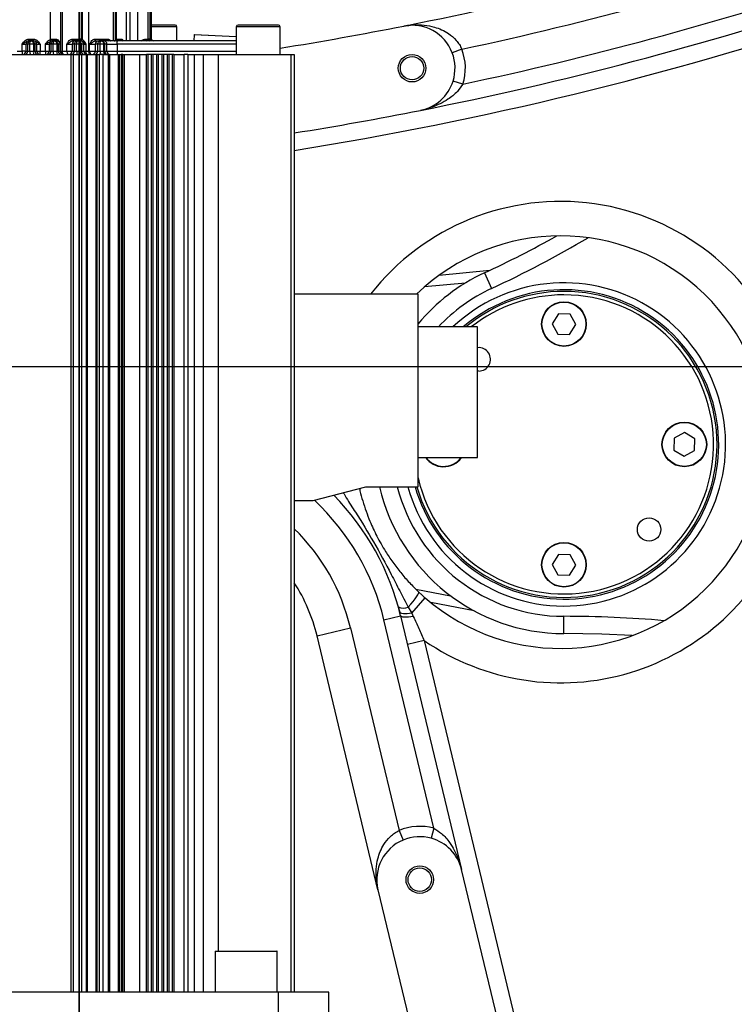
# Model space of a CAD drawing. Units: inches. Extents: x 5184 to 18378, y -422 to 5891.
# Drawn here: x 6360 to 6568, y 3179 to 3465 of the extents above; entities that cross this region are included whole.
import ezdxf

# ---------------------------------------------------------------- set-up
doc = ezdxf.new("R2010")
doc.units = ezdxf.units.IN
doc.header["$MEASUREMENT"] = 0
doc.layers.add('10', color=7, linetype='Continuous')
doc.styles.add('PC_TEXTSTYLE', font='ISOCP.SHX', dxfattribs={"width": 0.707, "bigfont": 'GBCBIG.SHX'})
doc.dimstyles.new('GB_LEADER', dxfattribs={"dimtxt": 3.5, "dimasz": 3.5, "dimexe": 1, "dimexo": 0, "dimgap": 1.5, "dimtad": 1, "dimdsep": 46, "dimtxsty": 'PC_TEXTSTYLE', "dimcen": 0, "dimclrd": 256, "dimclrt": 3, "dimadec": 0, "dimazin": 2, "dimtp": 0.1, "dimtm": 0.1, "dimtfac": 0.71, "dimtdec": 3, "dimtmove": 0, "dimatfit": 3, "dimfxl": 1, "dimtfill": 1, "dimarcsym": 0})

# ---------------------------------------------------------------- blocks, each defined once
blk = doc.blocks.new('*D50')
at = {"color": 0, "lineweight": -2}
blk.add_line((6777.19, 3421.97), (6777.19, 3810.65), dxfattribs=at)
at = {"lineweight": -2}
blk.add_arc((6777.19, 3364.47), 445.19, 95.1498, 126.8502, dxfattribs=at)
for points in [[(6737.53, 3801.2), (6736.93, 3814.52), (6777.19, 3809.65)], [(6505.97, 3725.86), (6514.43, 3715.56), (6479.3, 3695.31)]]:
    blk.add_solid(points)
at = {"layer": 'Defpoints', "color": 0}
for p in [(6041.15, 4181.93), (6584.59, 3765.84), (6777.19, 3421.97), (6777.19, 3389.47), (6777.19, 3364.47)]:
    blk.add_point(p, dxfattribs=at)
at = {"color": 0, "insert": (6606.36, 3809.49), "char_height": 3.5, "attachment_point": 5, "rotation": 21, "style": 'PC_TEXTSTYLE', "bg_fill": 3, "box_fill_scale": 1.25, "bg_fill_color": 257, "bg_fill_transparency": 0}
blk.add_mtext('{\\fSimSun|b0|i0|c134|p0;\\H17.142857x;42°}', dxfattribs=at)
blk = doc.blocks.new('*D51')
at = {"color": 0, "lineweight": -2}
for p, q in [((6777.19, 4474.47), (7251.29, 4474.47)), ((6037.19, 3364.47), (7251.29, 3364.47))]:
    blk.add_line(p, q, dxfattribs=at)
at = {"lineweight": -2}
for p, q in [((7250.29, 3367.97), (7250.29, 4470.97)), ((7250.29, 3364.47), (7250.29, 3159.35))]:
    blk.add_line(p, q, dxfattribs=at)
for points in [[(7250.87, 4470.97), (7249.7, 4470.97), (7250.29, 4474.47)], [(7249.7, 3367.97), (7250.87, 3367.97), (7250.29, 3364.47)]]:
    blk.add_solid(points)
at = {"layer": 'Defpoints', "color": 0}
for p in [(6777.19, 4474.47), (7250.29, 4474.47), (6037.19, 3364.47)]:
    blk.add_point(p, dxfattribs=at)
at = {"color": 3, "insert": (7246.54, 3163.88), "char_height": 3.5, "attachment_point": 5, "rotation": 90, "style": 'PC_TEXTSTYLE', "bg_fill": 3, "box_fill_scale": 1.25, "bg_fill_color": 257, "bg_fill_transparency": 0}
blk.add_mtext('{\\H1.285714x;1110}', dxfattribs=at)
blk = doc.blocks.new('*D53')
at = {"color": 0, "lineweight": -2}
for p, q in [((6777.19, 3364.47), (6777.19, 2483.08)), ((6377.19, 2672.13), (6377.19, 2483.08))]:
    blk.add_line(p, q, dxfattribs=at)
at = {"lineweight": -2}
blk.add_line((6417.19, 2484.08), (6737.19, 2484.08), dxfattribs=at)
for points in [[(6417.19, 2490.75), (6417.19, 2477.41), (6377.19, 2484.08)], [(6737.19, 2477.41), (6737.19, 2490.75), (6777.19, 2484.08)]]:
    blk.add_solid(points)
at = {"layer": 'Defpoints', "color": 0}
for p in [(6777.19, 3364.47), (6377.19, 2672.13), (6777.19, 2484.08)]:
    blk.add_point(p, dxfattribs=at)
at = {"color": 0, "insert": (6577.19, 2515.58), "char_height": 3.5, "attachment_point": 5, "style": 'PC_TEXTSTYLE', "bg_fill": 3, "box_fill_scale": 1.25, "bg_fill_color": 257, "bg_fill_transparency": 0}
blk.add_mtext('{\\fSimSun|b0|i0|c134|p0;\\H17.142857x;400}', dxfattribs=at)
blk = doc.blocks.new('*D54')
at = {"color": 0, "lineweight": -2}
for p, q in [((7332.95, 3810.73), (7332.95, 3633.78)), ((6377.19, 2672.13), (6377.19, 3635.78))]:
    blk.add_line(p, q, dxfattribs=at)
at = {"lineweight": -2}
blk.add_line((6417.19, 3634.78), (7292.95, 3634.78), dxfattribs=at)
for points in [[(6417.19, 3641.44), (6417.19, 3628.11), (6377.19, 3634.78)], [(7292.95, 3628.11), (7292.95, 3641.44), (7332.95, 3634.78)]]:
    blk.add_solid(points)
at = {"layer": 'Defpoints', "color": 0}
for p in [(7332.95, 3810.73), (7332.95, 3634.78), (6377.19, 2672.13)]:
    blk.add_point(p, dxfattribs=at)
at = {"color": 0, "insert": (7059.75, 3666.28), "char_height": 3.5, "attachment_point": 5, "style": 'PC_TEXTSTYLE', "bg_fill": 3, "box_fill_scale": 1.25, "bg_fill_color": 257, "bg_fill_transparency": 0}
blk.add_mtext('{\\fSimSun|b0|i0|c134|p0;\\H17.142857x;955.76}', dxfattribs=at)
blk = doc.blocks.new('*D55')
at = {"color": 0, "lineweight": -2}
for p, q in [((7294.81, 4310.65), (7294.81, 4087.98)), ((6377.19, 2672.13), (6377.19, 4089.98))]:
    blk.add_line(p, q, dxfattribs=at)
at = {"lineweight": -2}
blk.add_line((6417.19, 4088.98), (7254.81, 4088.98), dxfattribs=at)
for points in [[(6417.19, 4095.65), (6417.19, 4082.31), (6377.19, 4088.98)], [(7254.81, 4082.31), (7254.81, 4095.65), (7294.81, 4088.98)]]:
    blk.add_solid(points)
at = {"layer": 'Defpoints', "color": 0}
for p in [(7294.81, 4310.65), (7294.81, 4088.98), (6377.19, 2672.13)]:
    blk.add_point(p, dxfattribs=at)
at = {"color": 0, "insert": (7085.86, 4120.48), "char_height": 3.5, "attachment_point": 5, "style": 'PC_TEXTSTYLE', "bg_fill": 3, "box_fill_scale": 1.25, "bg_fill_color": 257, "bg_fill_transparency": 0}
blk.add_mtext('{\\fSimSun|b0|i0|c134|p0;\\H17.142857x;917.62}', dxfattribs=at)
blk = doc.blocks.new('*D63')
at = {"color": 0, "lineweight": -2}
for p, q in [((7360.48, 3972.82), (7360.48, 1941.31)), ((6377.19, 2573.1), (6377.19, 1941.31))]:
    blk.add_line(p, q, dxfattribs=at)
at = {"lineweight": -2}
blk.add_line((7320.48, 1942.31), (6417.19, 1942.31), dxfattribs=at)
for points in [[(6417.19, 1948.98), (6417.19, 1935.64), (6377.19, 1942.31)], [(7320.48, 1935.64), (7320.48, 1948.98), (7360.48, 1942.31)]]:
    blk.add_solid(points)
at = {"layer": 'Defpoints', "color": 0}
for p in [(7360.48, 3972.82), (6377.19, 2573.1), (6377.19, 1942.31)]:
    blk.add_point(p, dxfattribs=at)
at = {"color": 0, "insert": (6868.83, 1973.81), "char_height": 3.5, "attachment_point": 5, "style": 'PC_TEXTSTYLE', "bg_fill": 3, "box_fill_scale": 1.25, "bg_fill_color": 257, "bg_fill_transparency": 0}
blk.add_mtext('{\\fSimSun|b0|i0|c134|p0;\\H17.142857x;983}', dxfattribs=at)

msp = doc.modelspace()

# ---------------------------------------------------------------- linework, layer by layer
at = {"color": 0, "linetype": 'Continuous', "lineweight": 25}
for p, q in [((6368.789, 3483.669), (6368.789, 3459.538)), ((6371.789, 3483.669), (6371.789, 3456.169)), ((6372.31, 3483.669), (6372.31, 3456.169)), ((6377.188, 3459.669), (6377.188, 3483.669)), ((6377.771, 3483.669), (6377.771, 3459.659)), ((6378.073, 3483.669), (6378.073, 3459.593)), ((6379.959, 3483.669), (6379.959, 3456.169)), ((6387.122, 3483.669), (6387.122, 3459.169)), ((6387.789, 3459.669), (6387.789, 3483.669)), ((6387.977, 3483.669), (6387.977, 3459.669)), ((6391.042, 3459.169), (6391.042, 3483.669)), ((6391.92, 3483.669), (6391.92, 3459.169)), ((6394.289, 3459.169), (6394.289, 3483.669)), ((6397.289, 3459.663), (6397.289, 3483.669)), ((6397.789, 3483.669), (6397.789, 3459.661)), ((6398.289, 3459.169), (6398.289, 3483.669)), ((6399.289, 3463.769), (6398.289, 3463.769)), ((6405.654, 3463.269), (6398.289, 3463.269)), ((6405.654, 3459.169), (6405.654, 3463.269)), ((6422.924, 3463.269), (6422.924, 3455.169)), ((6435.654, 3463.269), (6422.924, 3463.269)), ((6435.654, 3455.169), (6435.654, 3463.269)), ((6362.641, 3459.169), (6362.641, 3459.669)), ((6362.641, 3459.669), (6364.005, 3459.669)), ((6364.005, 3459.169), (6364.005, 3459.669)), ((6368.98, 3459.082), (6368.789, 3459.538)), ((6369.327, 3459.669), (6370.425, 3459.669)), ((6375.285, 3459.669), (6377.188, 3459.669)), ((6377.418, 3459.669), (6377.188, 3459.669)), ((6377.771, 3459.659), (6377.418, 3459.669)), ((6377.714, 3459.162), (6377.771, 3459.659)), ((6377.771, 3459.659), (6378.073, 3459.593)), ((6377.917, 3459.118), (6378.073, 3459.593)), ((6381.735, 3459.669), (6385.615, 3459.669)), ((6387.643, 3459.032), (6387.709, 3459.348)), ((6387.977, 3459.669), (6387.789, 3459.669)), ((6387.977, 3459.669), (6389.549, 3459.669)), ((6396.461, 3459.669), (6397.287, 3459.669)), ((6397.287, 3459.669), (6397.289, 3459.663)), ((6397.789, 3459.661), (6397.289, 3459.661)), ((6397.423, 3459.333), (6397.408, 3459.346)), ((6410.641, 3460.901), (6410.559, 3459.169)), ((6422.924, 3460.323), (6410.641, 3460.901)), ((6410.745, 3460.996), (6422.924, 3460.423)), ((6360.705, 3458.169), (6361.704, 3458.169)), ((6360.705, 3456.169), (6360.705, 3458.169)), ((6362.316, 3458.169), (6361.704, 3458.169)), ((6361.704, 3458.169), (6361.704, 3456.169)), ((6362.316, 3456.169), (6362.316, 3458.169)), ((6362.704, 3459.169), (6362.641, 3459.169)), ((6363.305, 3459.169), (6362.704, 3459.169)), ((6362.893, 3456.169), (6362.893, 3458.169)), ((6363.916, 3458.169), (6362.893, 3458.169)), ((6363.34, 3459.169), (6363.305, 3459.169)), ((6363.941, 3459.169), (6363.34, 3459.169)), ((6363.916, 3458.169), (6363.916, 3456.169)), ((6364.333, 3458.169), (6363.916, 3458.169)), ((6364.005, 3459.169), (6363.941, 3459.169)), ((6364.333, 3458.169), (6364.333, 3456.169)), ((6364.941, 3458.169), (6364.333, 3458.169)), ((6364.941, 3456.169), (6364.941, 3458.169)), ((6364.941, 3458.169), (6365.941, 3458.169)), ((6365.941, 3458.169), (6365.941, 3456.169)), ((6367.495, 3458.169), (6368.495, 3458.169)), ((6367.495, 3456.169), (6367.495, 3458.169)), ((6369.083, 3458.169), (6368.495, 3458.169)), ((6368.495, 3458.169), (6368.495, 3456.169)), ((6369.083, 3456.169), (6369.083, 3458.169)), ((6369.495, 3459.169), (6369.416, 3459.169)), ((6370.072, 3459.169), (6369.495, 3459.169)), ((6369.7, 3456.169), (6369.7, 3458.169)), ((6370.724, 3458.169), (6369.7, 3458.169)), ((6370.107, 3459.169), (6370.072, 3459.169)), ((6370.697, 3459.169), (6370.107, 3459.169)), ((6370.724, 3458.169), (6370.724, 3456.169)), ((6371.101, 3458.169), (6370.724, 3458.169)), ((6371.101, 3458.169), (6371.101, 3456.169)), ((6371.738, 3458.169), (6371.101, 3458.169)), ((6371.738, 3456.169), (6371.738, 3458.169)), ((6371.738, 3458.169), (6371.745, 3458.169)), ((6371.745, 3458.169), (6371.745, 3456.169)), ((6373.664, 3458.169), (6375.171, 3458.169)), ((6373.664, 3456.169), (6373.664, 3458.169)), ((6375.85, 3458.169), (6375.171, 3458.169)), ((6375.171, 3458.169), (6375.171, 3456.169)), ((6375.557, 3459.169), (6375.374, 3459.142)), ((6376.171, 3459.169), (6375.557, 3459.169)), ((6375.85, 3456.169), (6375.85, 3458.169)), ((6376.838, 3459.169), (6376.171, 3459.169)), ((6376.507, 3456.169), (6376.507, 3458.169)), ((6377.531, 3458.169), (6376.507, 3458.169)), ((6376.874, 3459.169), (6376.838, 3459.169)), ((6377.587, 3459.169), (6376.874, 3459.169)), ((6377.531, 3458.169), (6377.531, 3456.169)), ((6377.868, 3458.169), (6377.531, 3458.169)), ((6377.917, 3459.118), (6377.714, 3459.162)), ((6377.868, 3458.169), (6377.868, 3456.169)), ((6378.587, 3458.169), (6377.868, 3458.169)), ((6378.587, 3456.169), (6378.587, 3458.169)), ((6378.587, 3458.169), (6379.209, 3458.169)), ((6379.209, 3458.169), (6379.209, 3456.169)), ((6380.287, 3458.169), (6381.922, 3458.169)), ((6380.287, 3456.169), (6380.287, 3458.169)), ((6382.068, 3459.169), (6381.901, 3459.144)), ((6382.617, 3458.169), (6381.922, 3458.169)), ((6381.922, 3458.169), (6381.922, 3456.169)), ((6382.068, 3459.169), (6382.922, 3459.169)), ((6382.617, 3456.169), (6382.617, 3458.169)), ((6383.604, 3459.169), (6382.922, 3459.169)), ((6383.315, 3456.169), (6383.315, 3458.169)), ((6384.339, 3458.169), (6383.315, 3458.169)), ((6383.642, 3459.169), (6383.604, 3459.169)), ((6384.312, 3459.169), (6383.642, 3459.169)), ((6385.988, 3459.169), (6384.312, 3459.169)), ((6384.339, 3458.169), (6384.339, 3456.169)), ((6384.636, 3458.169), (6384.339, 3458.169)), ((6384.636, 3458.169), (6384.636, 3456.169)), ((6385.312, 3458.169), (6384.636, 3458.169)), ((6385.312, 3456.169), (6385.312, 3458.169)), ((6385.312, 3458.169), (6388.259, 3458.169)), ((6422.924, 3459.169), (6388.242, 3459.169)), ((6388.259, 3458.169), (6388.259, 3456.169)), ((6422.924, 3458.169), (6388.259, 3458.169)), ((6388.289, 3459.169), (6388.465, 3459.169)), ((6397.783, 3459.169), (6397.68, 3459.184)), ((6488.496, 3456.756), (6485.693, 3455.686)), ((6324.789, 3455.169), (6374.789, 3455.169)), ((6359.188, 3456.169), (6360.705, 3456.169)), ((6360.705, 3456.169), (6360.705, 3455.169)), ((6361.405, 3456.169), (6360.705, 3456.169)), ((6361.405, 3456.169), (6361.704, 3456.169)), ((6361.704, 3456.169), (6362.316, 3456.169)), ((6362.316, 3456.169), (6362.893, 3456.169)), ((6362.893, 3456.169), (6363.916, 3456.169)), ((6363.916, 3456.169), (6364.333, 3456.169)), ((6364.333, 3456.169), (6364.941, 3456.169)), ((6364.941, 3456.169), (6365.941, 3456.169)), ((6365.941, 3456.169), (6367.495, 3456.169)), ((6365.941, 3455.169), (6365.941, 3456.169)), ((6367.495, 3456.169), (6367.495, 3455.169)), ((6367.495, 3456.169), (6368.495, 3456.169)), ((6368.495, 3456.169), (6369.083, 3456.169)), ((6369.083, 3456.169), (6369.7, 3456.169)), ((6369.7, 3456.169), (6370.724, 3456.169)), ((6370.724, 3456.169), (6371.101, 3456.169)), ((6371.101, 3456.169), (6371.738, 3456.169)), ((6371.738, 3456.169), (6371.745, 3456.169)), ((6371.738, 3456.169), (6371.81, 3455.797)), ((6371.745, 3456.169), (6371.789, 3456.169)), ((6371.745, 3456.169), (6371.815, 3455.801)), ((6371.789, 3456.169), (6371.929, 3456.169)), ((6371.929, 3456.169), (6372.31, 3456.169)), ((6372.31, 3456.169), (6373.664, 3456.169)), ((6373.664, 3456.169), (6375.171, 3456.169)), ((6374.789, 3455.169), (6374.789, 3182.469)), ((6374.789, 3455.169), (6375.499, 3455.169)), ((6375.171, 3456.169), (6375.85, 3456.169)), ((6375.499, 3455.169), (6375.499, 3182.469)), ((6375.499, 3455.169), (6377.981, 3455.169)), ((6375.85, 3456.169), (6376.507, 3456.169)), ((6376.507, 3456.169), (6377.531, 3456.169)), ((6377.531, 3456.169), (6377.868, 3456.169)), ((6377.868, 3456.169), (6378.587, 3456.169)), ((6377.981, 3182.469), (6377.981, 3455.169)), ((6377.981, 3455.169), (6379.298, 3455.169)), ((6378.587, 3456.169), (6379.209, 3456.169)), ((6379.209, 3456.169), (6379.959, 3456.169)), ((6379.298, 3455.169), (6379.298, 3182.469)), ((6379.298, 3455.169), (6379.541, 3455.169)), ((6379.541, 3455.169), (6379.541, 3182.469)), ((6379.541, 3455.169), (6382.036, 3455.169)), ((6379.959, 3456.169), (6380.287, 3456.169)), ((6380.287, 3456.169), (6381.341, 3456.169)), ((6381.341, 3456.169), (6381.922, 3456.169)), ((6381.922, 3456.169), (6382.617, 3456.169)), ((6382.036, 3455.169), (6382.036, 3182.469)), ((6382.036, 3455.169), (6382.426, 3455.169)), ((6382.426, 3182.469), (6382.426, 3455.169)), ((6382.426, 3455.169), (6383.048, 3455.169)), ((6382.617, 3456.169), (6383.315, 3456.169)), ((6383.048, 3455.169), (6383.048, 3182.469)), ((6384.261, 3455.169), (6383.048, 3455.169)), ((6383.315, 3456.169), (6384.339, 3456.169)), ((6384.261, 3182.469), (6384.261, 3455.169)), ((6384.261, 3455.169), (6385.649, 3455.169)), ((6384.339, 3456.169), (6384.636, 3456.169)), ((6384.636, 3456.169), (6385.312, 3456.169)), ((6385.312, 3456.169), (6388.259, 3456.169)), ((6385.649, 3455.169), (6385.649, 3182.469)), ((6385.649, 3455.169), (6386.041, 3455.169)), ((6386.041, 3455.169), (6386.041, 3182.469)), ((6386.041, 3455.169), (6388.537, 3455.169)), ((6388.259, 3456.169), (6422.924, 3456.169)), ((6388.537, 3455.169), (6388.537, 3182.469)), ((6388.537, 3455.169), (6388.99, 3455.169)), ((6388.99, 3182.469), (6388.99, 3455.169)), ((6388.99, 3455.169), (6389.489, 3455.169)), ((6389.489, 3455.169), (6389.489, 3182.469)), ((6389.893, 3455.169), (6389.489, 3455.169)), ((6389.893, 3182.469), (6389.893, 3455.169)), ((6389.893, 3455.169), (6390.338, 3455.169)), ((6390.338, 3455.169), (6390.338, 3182.469)), ((6390.338, 3455.169), (6394.789, 3455.169)), ((6394.789, 3455.169), (6394.789, 3182.469)), ((6394.789, 3455.169), (6396.789, 3455.169)), ((6396.789, 3182.469), (6396.789, 3455.169)), ((6397.289, 3455.169), (6396.789, 3455.169)), ((6397.289, 3182.469), (6397.289, 3455.169)), ((6398.289, 3455.169), (6397.289, 3455.169)), ((6398.289, 3182.469), (6398.289, 3455.169)), ((6398.789, 3455.169), (6398.289, 3455.169)), ((6398.789, 3182.469), (6398.789, 3455.169)), ((6399.789, 3455.169), (6398.789, 3455.169)), ((6399.789, 3182.469), (6399.789, 3455.169)), ((6400.289, 3455.169), (6399.789, 3455.169)), ((6400.289, 3182.469), (6400.289, 3455.169)), ((6401.289, 3455.169), (6400.289, 3455.169)), ((6401.289, 3455.169), (6401.289, 3182.469)), ((6401.789, 3455.169), (6401.289, 3455.169)), ((6401.789, 3455.169), (6401.789, 3182.469)), ((6402.789, 3455.169), (6401.789, 3455.169)), ((6402.789, 3455.169), (6402.789, 3182.469)), ((6403.289, 3455.169), (6402.789, 3455.169)), ((6403.289, 3455.169), (6403.289, 3182.469)), ((6404.289, 3455.169), (6403.289, 3455.169)), ((6404.289, 3455.169), (6404.289, 3182.469)), ((6404.789, 3455.169), (6404.289, 3455.169)), ((6404.789, 3455.169), (6404.789, 3182.469)), ((6404.789, 3455.169), (6407.789, 3455.169)), ((6407.789, 3182.469), (6407.789, 3455.169)), ((6408.789, 3455.169), (6407.789, 3455.169)), ((6408.789, 3455.169), (6408.789, 3182.469)), ((6408.789, 3455.169), (6410.64, 3455.169)), ((6410.64, 3455.169), (6410.64, 3182.469)), ((6410.64, 3455.169), (6413.359, 3455.169)), ((6413.359, 3182.469), (6413.359, 3455.169)), ((6413.359, 3455.169), (6417.693, 3455.169)), ((6417.693, 3455.169), (6438.789, 3455.169)), ((6417.693, 3455.169), (6417.693, 3194.469)), ((6435.654, 3455.178), (6435.788, 3455.169)), ((6438.789, 3455.169), (6438.789, 3182.469)), ((6438.789, 3455.169), (6439.789, 3455.169)), ((6439.789, 3455.169), (6439.789, 3182.469)), ((6488.81, 3446.6), (6485.947, 3447.495)), ((6481.946, 3391.028), (6496.657, 3392.461)), ((6495.033, 3391.702), (6497.137, 3387.166)), ((6489.518, 3388.751), (6477.645, 3387.595)), ((6475.789, 3385.469), (6439.789, 3385.469)), ((6475.789, 3329.469), (6475.789, 3385.469)), ((6516.545, 3379.825), (6514.749, 3376.902)), ((6519.974, 3379.731), (6516.545, 3379.825)), ((6521.607, 3376.715), (6519.974, 3379.731)), ((6514.749, 3376.902), (6516.383, 3373.886)), ((6519.811, 3373.792), (6521.607, 3376.715)), ((6493.089, 3375.969), (6475.789, 3375.969)), ((6493.089, 3337.969), (6493.089, 3375.969)), ((6516.383, 3373.886), (6519.811, 3373.792)), ((6493.429, 3363.157), (6493.089, 3363.174)), ((6553.272, 3345.237), (6550.256, 3343.604)), ((6556.194, 3343.442), (6553.272, 3345.237)), ((6550.256, 3343.604), (6550.162, 3340.175)), ((6556.101, 3340.013), (6556.194, 3343.442)), ((6550.162, 3340.175), (6553.084, 3338.38)), ((6553.084, 3338.38), (6556.101, 3340.013)), ((6475.789, 3337.969), (6493.089, 3337.969)), ((6445.289, 3325.469), (6460.539, 3329.469)), ((6460.539, 3329.469), (6475.789, 3329.469)), ((6439.789, 3325.469), (6445.289, 3325.469)), ((6516.545, 3309.825), (6514.749, 3306.902)), ((6519.974, 3309.731), (6516.545, 3309.825)), ((6521.607, 3306.715), (6519.974, 3309.731)), ((6514.749, 3306.902), (6516.383, 3303.886)), ((6519.811, 3303.792), (6521.607, 3306.715)), ((6516.383, 3303.886), (6519.811, 3303.792)), ((6475.12, 3299.726), (6485.232, 3297.768)), ((6473.938, 3292.731), (6477.818, 3297.193)), ((6470.023, 3294.579), (6470.435, 3293.035)), ((6472.93, 3294.477), (6473.938, 3292.731)), ((6492.104, 3293.382), (6479.436, 3295.835)), ((6465.836, 3290.805), (6470.698, 3291.972)), ((6480.389, 3230.167), (6465.836, 3290.805)), ((6470.698, 3291.972), (6488.417, 3218.144)), ((6473.938, 3292.731), (6474.388, 3291.75)), ((6518.178, 3286.809), (6518.178, 3291.809)), ((6446.388, 3286.138), (6456.112, 3288.471)), ((6456.112, 3288.471), (6470.261, 3229.518)), ((6464.107, 3212.309), (6446.388, 3286.138)), ((6477.571, 3284.759), (6472.709, 3283.592)), ((6477.571, 3284.759), (6511.761, 3142.302)), ((6470.261, 3229.518), (6471.423, 3226.752)), ((6480.389, 3230.167), (6479.59, 3227.275)), ((6498.919, 3174.386), (6488.417, 3218.144)), ((6464.107, 3212.309), (6474.609, 3168.552)), ((6416.803, 3194.369), (6416.803, 3182.469)), ((6434.803, 3194.369), (6416.803, 3194.369)), ((6416.903, 3194.469), (6434.703, 3194.469)), ((6434.803, 3182.469), (6434.803, 3194.369)), ((6435.184, 3182.469), (6264.394, 3182.469)), ((6435.184, 3158.469), (6435.184, 3182.469)), ((6449.789, 3182.469), (6435.184, 3182.469)), ((6449.789, 3158.469), (6449.789, 3182.469))]:
    msp.add_line(p, q, dxfattribs=at)
at = {"color": 0, "linetype": 'Continuous', "lineweight": 25, "flags": 128}
for points in [[(6370.697, 3459.169), (6370.644, 3459.179), (6370.593, 3459.207), (6370.546, 3459.253), (6370.504, 3459.315), (6370.471, 3459.391), (6370.445, 3459.478), (6370.43, 3459.571), (6370.425, 3459.669)], [(6375.557, 3459.169), (6375.504, 3459.179), (6375.453, 3459.207), (6375.406, 3459.253), (6375.365, 3459.315), (6375.331, 3459.391), (6375.306, 3459.478), (6375.291, 3459.571), (6375.285, 3459.669)], [(6377.188, 3459.669), (6377.194, 3459.571), (6377.21, 3459.478), (6377.237, 3459.391), (6377.274, 3459.315), (6377.318, 3459.253), (6377.368, 3459.207), (6377.423, 3459.179), (6377.48, 3459.169)], [(6377.418, 3459.669), (6377.421, 3459.571), (6377.431, 3459.478), (6377.447, 3459.391), (6377.469, 3459.315), (6377.496, 3459.253), (6377.527, 3459.207), (6377.56, 3459.179), (6377.594, 3459.169)], [(6397.289, 3459.663), (6397.298, 3459.568), (6397.322, 3459.485)], [(6397.789, 3459.169), (6397.692, 3459.179), (6397.61, 3459.202)], [(6372.789, 3455.169), (6372.696, 3455.188), (6372.606, 3455.245), (6372.523, 3455.338), (6372.45, 3455.462), (6372.391, 3455.613), (6372.346, 3455.786), (6372.319, 3455.974), (6372.31, 3456.169)], [(6373.664, 3456.169), (6373.673, 3455.974), (6373.702, 3455.786), (6373.749, 3455.613), (6373.812, 3455.462), (6373.889, 3455.338), (6373.977, 3455.245), (6374.072, 3455.188), (6374.171, 3455.169)], [(6376.507, 3456.169), (6376.513, 3455.974), (6376.531, 3455.786), (6376.56, 3455.613), (6376.599, 3455.462), (6376.647, 3455.338), (6376.701, 3455.245), (6376.76, 3455.188), (6376.822, 3455.169)], [(6377.531, 3456.169), (6377.538, 3455.974), (6377.556, 3455.786), (6377.586, 3455.613), (6377.627, 3455.462), (6377.677, 3455.338), (6377.733, 3455.245), (6377.794, 3455.188), (6377.858, 3455.169)], [(6379.587, 3455.169), (6379.513, 3455.188), (6379.442, 3455.245), (6379.377, 3455.338), (6379.32, 3455.462), (6379.272, 3455.613), (6379.237, 3455.786), (6379.216, 3455.974), (6379.209, 3456.169)], [(6379.959, 3456.169), (6379.971, 3455.974), (6380.007, 3455.786), (6380.065, 3455.613), (6380.143, 3455.462), (6380.238, 3455.338), (6380.347, 3455.245), (6380.465, 3455.188), (6380.588, 3455.169)], [(6383.315, 3456.169), (6383.322, 3455.974), (6383.345, 3455.786), (6383.381, 3455.613), (6383.43, 3455.462), (6383.49, 3455.338), (6383.558, 3455.245), (6383.632, 3455.188), (6383.709, 3455.169)], [(6384.339, 3456.169), (6384.347, 3455.974), (6384.37, 3455.786), (6384.408, 3455.613), (6384.458, 3455.462), (6384.52, 3455.338), (6384.59, 3455.245), (6384.666, 3455.188), (6384.746, 3455.169)], [(6472.93, 3294.477), (6473.668, 3295.352), (6474.323, 3296.158), (6474.884, 3296.882), (6475.34, 3297.509), (6475.682, 3298.029), (6475.905, 3298.432), (6476.005, 3298.71), (6475.98, 3298.859)], [(6473.938, 3292.731), (6473.24, 3292.632), (6472.591, 3292.572), (6472.005, 3292.552), (6471.495, 3292.573), (6471.075, 3292.633), (6470.753, 3292.732), (6470.538, 3292.867), (6470.435, 3293.035)], [(6474.388, 3291.75), (6473.653, 3291.641), (6472.967, 3291.571), (6472.347, 3291.54), (6471.807, 3291.549), (6471.363, 3291.599), (6471.025, 3291.688), (6470.801, 3291.813), (6470.698, 3291.972)], [(6538.043, 3286.21), (6529.162, 3286.626), (6518.178, 3286.809)]]:
    msp.add_lwpolyline(points, dxfattribs=at)
at = {"color": 0, "linetype": 'Continuous', "lineweight": 25}
for centre, radius in [((6474.016, 3451.225), 4), ((6474.016, 3451.225), 3.4), ((6518.178, 3376.809), 6.5), ((6518.178, 3376.809), 6.4), ((6553.178, 3341.809), 6.5), ((6553.178, 3341.809), 6.4), ((6542.927, 3317.06), 3.4), ((6518.178, 3306.809), 6.5), ((6518.178, 3306.809), 6.4), ((6476.262, 3215.226), 4), ((6476.262, 3215.226), 3.4)]:
    msp.add_circle(centre, radius, dxfattribs=at)
for centre, radius, start, end in [((6277.489, 4444.469), 1000, 281.192212, 294.829277), ((6277.489, 4444.469), 1010, 282.058928, 294.829277), ((6277.489, 4444.469), 1020, 281.956993, 288.300462), ((6277.489, 4444.469), 1025, 281.192212, 288.300462), ((6277.489, 4444.469), 1030, 279.066055, 288.300462), ((6405.154, 3463.269), 0.5, 0, 90), ((6423.424, 3463.269), 0.5, 90, 180), ((6435.154, 3463.269), 0.5, 0, 90), ((6277.489, 4444.469), 1000, 279.100416, 281.192212), ((6474.016, 3451.225), 12.5, 20.9071, 101.19221), ((6370.091, 3459.548), 0.774, 171.00975, 209.31031), ((6382.172, 3459.599), 0.443, 170.9545, 256.33595), ((6386.062, 3459.614), 0.451, 172.94476, 260.52799), ((6388.289, 3459.669), 0.5, 180, 270), ((6388.435, 3459.627), 0.46, 174.70699, 263.48073), ((6390.014, 3459.633), 0.466, 175.62875, 264.83076), ((6396.905, 3459.61), 0.448, 172.36845, 259.428), ((6397.787, 3459.669), 0.5, 179.98323, 269.98322), ((6397.789, 3459.669), 0.5, 180, 222.51889), ((6398.789, 3459.669), 0.5, 180, 270), ((6410.741, 3460.897), 0.1, 87.30266, 177.30266), ((6362.704, 3458.169), 1, 90.00451, 180.00436), ((6363.941, 3458.169), 1, 359.99564, 89.99564), ((6369.495, 3458.169), 1, 90.00458, 180.00436), ((6376.171, 3458.169), 1, 90.00463, 180.00436), ((6377.587, 3458.169), 1, 359.99564, 89.99564), ((6382.922, 3458.169), 1, 90.00464, 180.00436), ((6384.312, 3458.169), 1, 359.99564, 89.99564), ((6373.922, 3458.419), 14.34, 359.00137, 2.99833), ((6474.016, 3451.225), 15.5, 342.63678, 20.9071), ((6360.704, 3456.169), 1, 270.00436, 0.00436), ((6361.316, 3456.169), 1, 270.00436, 0.00436), ((6364.63, 3455.925), 1.754, 172.00342, 205.52393), ((6365.545, 3455.926), 1.647, 171.51176, 207.36072), ((6365.333, 3456.169), 1, 179.99564, 269.99564), ((6365.941, 3456.169), 1, 179.99564, 269.99564), ((6367.495, 3456.169), 1, 270.00436, 0.00436), ((6368.083, 3456.169), 1, 270.00436, 0.00436), ((6370.943, 3455.933), 1.265, 169.23651, 217.13076), ((6371.924, 3455.934), 1.223, 168.92541, 218.74656), ((6372.1, 3456.169), 1, 179.99571, 269.99571), ((6372.789, 3456.169), 1, 180, 270), ((6374.171, 3456.169), 1, 270.00436, 0.00436), ((6374.85, 3456.169), 1, 270.00436, 0.00436), ((6378.868, 3456.169), 1, 179.99564, 269.99564), ((6379.587, 3456.169), 1, 179.99564, 269.99564), ((6380.922, 3456.169), 1, 270.00436, 0.00436), ((6381.618, 3456.169), 1, 270.00436, 0.00436), ((6385.636, 3456.169), 1, 179.99564, 269.99564), ((6386.312, 3456.169), 1, 179.99564, 269.99564), ((6402.597, 3455.919), 14.34, 179.00137, 182.99833), ((6474.016, 3451.225), 12.5, 342.63678, 20.9071), ((6474.016, 3451.225), 12.5, 281.19221, 342.63678), ((6277.489, 4444.469), 1025, 279.110655, 281.192212), ((6517.189, 3342.469), 70, 21.70133, 142.09996), ((6517.189, 3342.469), 60, 228.99064, 134.22004), ((6364.875, 3672.281), 309.3, 294.88619, 299.26521), ((6364.875, 3672.281), 314.3, 294.88619, 300.66598), ((6518.178, 3341.809), 55, 114.88619, 140.4177), ((6518.178, 3341.809), 47, 195.22099, 133.37962), ((6518.178, 3341.809), 45, 195.91502, 130.61314), ((6518.178, 3341.809), 44.5, 196.09867, 90), ((6518.178, 3341.809), 43.5, 192.97679, 90), ((6518.178, 3341.809), 50, 114.88619, 136.90501), ((6518.178, 3341.809), 44.5, 90, 129.85654), ((6518.178, 3341.809), 43.5, 90, 128.25169), ((6493.429, 3366.557), 3.4, 270, 95.74461), ((6483.178, 3341.809), 6.5, 216.20623, 268.43159), ((6483.178, 3341.809), 6.4, 216.86438, 268.43159), ((6483.178, 3341.809), 6.5, 268.43159, 323.79377), ((6483.178, 3341.809), 6.4, 268.43159, 323.13562), ((6518.178, 3341.809), 55, 192.96493, 270), ((6518.178, 3341.809), 50, 194.28765, 270), ((6397.769, 3274.469), 70, 13.49573, 46.87165), ((6397.769, 3274.469), 75, 13.49573, 44.49886), ((6397.769, 3274.469), 60, 13.49573, 45.54603), ((6517.189, 3342.469), 70, 235.53051, 338.21321), ((6397.769, 3274.469), 50, 13.49573, 32.81728), ((6471.591, 3297.804), 3.586, 244.05703, 291.91611), ((6518.178, 2956.911), 334.898, 85.01963, 90), ((6476.262, 3215.226), 15.5, 74.55721, 112.77753), ((6476.262, 3215.226), 12.5, 74.55721, 112.77753), ((6476.262, 3215.226), 12.5, 112.77753, 193.49573), ((6476.262, 3215.226), 12.5, 13.49573, 74.55721), ((6416.903, 3194.369), 0.1, 90, 180), ((6434.703, 3194.369), 0.1, 0, 90)]:
    msp.add_arc(centre, radius, start, end, dxfattribs=at)
for points, knots in [([(6405.154, 3463.769), (6405.076, 3463.769), (6404.955, 3463.769), (6404.224, 3463.769), (6403.467, 3463.769), (6402.527, 3463.769), (6401.162, 3463.769), (6400.027, 3463.769), (6399.289, 3463.769)], [0, 0, 0, 0, 0.2394568, 0.3683607, 0.5, 0.6316393, 0.7605432, 1, 1, 1, 1]), ([(6429.289, 3463.769), (6428.551, 3463.769), (6427.416, 3463.769), (6426.051, 3463.769), (6425.111, 3463.769), (6424.354, 3463.769), (6423.623, 3463.769), (6423.502, 3463.769), (6423.424, 3463.769)], [0, 0, 0, 0, 0.2394568, 0.3683607, 0.5, 0.6316393, 0.7605432, 1, 1, 1, 1]), ([(6435.154, 3463.769), (6435.076, 3463.769), (6434.955, 3463.769), (6434.224, 3463.769), (6433.467, 3463.769), (6432.527, 3463.769), (6431.162, 3463.769), (6430.027, 3463.769), (6429.289, 3463.769)], [0, 0, 0, 0, 0.2394568, 0.3683607, 0.5, 0.6316393, 0.7605432, 1, 1, 1, 1]), ([(6472.547, 3463.606), (6473.209, 3463.704), (6474.851, 3463.947), (6477.538, 3463.837), (6480.248, 3463.33), (6482.616, 3462.469), (6484.789, 3461.283), (6486.546, 3459.785), (6487.808, 3458.145), (6488.266, 3457.219), (6488.496, 3456.756)], [0, 0, 0, 0, 0.1165048, 0.2889559, 0.4612146, 0.5815901, 0.7017528, 0.8534123, 0.92677, 1, 1, 1, 1]), ([(6360.705, 3458.169), (6360.953, 3458.582), (6361.302, 3459.16), (6362.062, 3459.607), (6362.447, 3459.648), (6362.641, 3459.669)], [0, 0, 0, 0, 0.5522749, 0.7734301, 1, 1, 1, 1]), ([(6364.005, 3459.669), (6364.157, 3459.656), (6364.499, 3459.627), (6365.036, 3459.36), (6365.545, 3458.854), (6365.804, 3458.406), (6365.941, 3458.169)], [0, 0, 0, 0, 0.1767216, 0.3980181, 0.6821412, 1, 1, 1, 1]), ([(6367.495, 3458.169), (6367.621, 3458.385), (6367.85, 3458.777), (6368.279, 3459.266), (6368.625, 3459.45), (6368.789, 3459.538)], [0, 0, 0, 0, 0.3913249, 0.7106917, 1, 1, 1, 1]), ([(6368.789, 3459.538), (6368.878, 3459.576), (6369.051, 3459.651), (6369.236, 3459.663), (6369.327, 3459.669)], [0, 0, 0, 0, 0.5124005, 1, 1, 1, 1]), ([(6370.425, 3459.669), (6370.58, 3459.649), (6370.919, 3459.604), (6371.324, 3459.299), (6371.586, 3458.919), (6371.7, 3458.581), (6371.735, 3458.363), (6371.744, 3458.25), (6371.745, 3458.195), (6371.745, 3458.169)], [0, 0, 0, 0, 0.1916122, 0.4197324, 0.6968709, 0.8787134, 0.9449623, 0.9739466, 1, 1, 1, 1]), ([(6373.664, 3458.169), (6373.812, 3458.47), (6374.057, 3458.969), (6374.532, 3459.433), (6374.932, 3459.637), (6375.169, 3459.658), (6375.285, 3459.669)], [0, 0, 0, 0, 0.4044861, 0.6706218, 0.8375139, 1, 1, 1, 1]), ([(6378.073, 3459.593), (6378.224, 3459.512), (6378.55, 3459.336), (6378.924, 3458.819), (6379.105, 3458.405), (6379.209, 3458.169)], [0, 0, 0, 0, 0.2696267, 0.5844834, 1, 1, 1, 1]), ([(6380.287, 3458.169), (6380.414, 3458.458), (6380.639, 3458.97), (6381.07, 3459.443), (6381.438, 3459.64), (6381.637, 3459.66), (6381.735, 3459.669)], [0, 0, 0, 0, 0.3892228, 0.6886907, 0.846281, 1, 1, 1, 1]), ([(6385.615, 3459.669), (6385.739, 3459.645), (6386.023, 3459.591), (6386.301, 3459.373), (6386.393, 3459.172), (6386.395, 3459.169)], [0, 0, 0, 0, 0.4337416, 0.9926857, 1, 1, 1, 1]), ([(6387.709, 3459.348), (6387.714, 3459.369), (6387.74, 3459.496), (6387.768, 3459.594), (6387.787, 3459.664), (6387.788, 3459.667), (6387.789, 3459.669)], [0, 0, 0, 0, 0.0953963, 0.5901888, 0.7981327, 1, 1, 1, 1]), ([(6388.294, 3459.169), (6388.213, 3459.177), (6388.053, 3459.194), (6387.862, 3459.292), (6387.757, 3459.357), (6387.729, 3459.35), (6387.72, 3459.348)], [0, 0, 0, 0, 0.2915826, 0.575982, 0.8634279, 1, 1, 1, 1]), ([(6389.549, 3459.669), (6389.591, 3459.664), (6389.676, 3459.655), (6389.844, 3459.543), (6389.982, 3459.386), (6390.049, 3459.216), (6390.06, 3459.186)], [0, 0, 0, 0, 0.2104784, 0.426637, 0.8992191, 1, 1, 1, 1]), ([(6395.28, 3459.169), (6395.288, 3459.175), (6395.452, 3459.299), (6395.757, 3459.456), (6396.149, 3459.634), (6396.362, 3459.658), (6396.461, 3459.669)], [0, 0, 0, 0, 0.0208874, 0.4167766, 0.7300297, 1, 1, 1, 1]), ([(6397.408, 3459.346), (6397.403, 3459.35), (6397.36, 3459.389), (6397.339, 3459.443), (6397.32, 3459.492)], [0, 0, 0, 0, 0.1085551, 1, 1, 1, 1]), ([(6397.788, 3459.161), (6397.788, 3459.169), (6397.788, 3459.184), (6397.788, 3459.295), (6397.789, 3459.429), (6397.789, 3459.558), (6397.789, 3459.627), (6397.789, 3459.661)], [0, 0, 0, 0, 0.2542764, 0.4826627, 0.7349998, 0.8691516, 1, 1, 1, 1]), ([(6397.789, 3459.661), (6397.827, 3459.66), (6397.897, 3459.659), (6398.007, 3459.646), (6398.11, 3459.608), (6398.196, 3459.517), (6398.24, 3459.399), (6398.251, 3459.305), (6398.255, 3459.27)], [0, 0, 0, 0, 0.146308, 0.2666566, 0.4472074, 0.6193274, 0.8573993, 1, 1, 1, 1]), ([(6362.641, 3459.169), (6362.481, 3459.149), (6362.147, 3459.106), (6361.535, 3458.699), (6361.048, 3458.389), (6360.705, 3458.169)], [0, 0, 0, 0, 0.2130364, 0.444145, 1, 1, 1, 1]), ([(6362.316, 3458.169), (6362.325, 3458.275), (6362.346, 3458.493), (6362.483, 3458.745), (6362.648, 3458.927), (6362.822, 3459.05), (6363.044, 3459.148), (6363.211, 3459.161), (6363.305, 3459.169)], [0, 0, 0, 0, 0.1868676, 0.386163, 0.5134416, 0.6553662, 0.804584, 1, 1, 1, 1]), ([(6362.893, 3458.169), (6362.897, 3458.275), (6362.906, 3458.493), (6362.97, 3458.776), (6363.043, 3458.949), (6363.114, 3459.059), (6363.193, 3459.146), (6363.263, 3459.16), (6363.305, 3459.169)], [0, 0, 0, 0, 0.1869366, 0.3862229, 0.5766473, 0.6553142, 0.7894954, 1, 1, 1, 1]), ([(6363.34, 3459.169), (6363.39, 3459.163), (6363.479, 3459.151), (6363.63, 3459.048), (6363.776, 3458.856), (6363.894, 3458.534), (6363.909, 3458.289), (6363.916, 3458.169)], [0, 0, 0, 0, 0.173229, 0.3074064, 0.5518337, 0.7807606, 1, 1, 1, 1]), ([(6363.34, 3459.169), (6363.427, 3459.162), (6363.58, 3459.151), (6363.841, 3459.048), (6364.093, 3458.855), (6364.295, 3458.532), (6364.321, 3458.287), (6364.333, 3458.169)], [0, 0, 0, 0, 0.173691, 0.3074196, 0.5518176, 0.7831094, 1, 1, 1, 1]), ([(6365.941, 3458.169), (6365.597, 3458.389), (6365.111, 3458.699), (6364.499, 3459.106), (6364.165, 3459.149), (6364.005, 3459.169)], [0, 0, 0, 0, 0.5558942, 0.7870216, 1, 1, 1, 1]), ([(6368.98, 3459.082), (6368.715, 3458.92), (6368.228, 3458.623), (6367.725, 3458.311), (6367.495, 3458.169)], [0, 0, 0, 0, 0.5450175, 1, 1, 1, 1]), ([(6369.416, 3459.169), (6369.338, 3459.164), (6369.188, 3459.155), (6369.047, 3459.105), (6368.98, 3459.082)], [0, 0, 0, 0, 0.5196376, 1, 1, 1, 1]), ([(6369.083, 3458.169), (6369.093, 3458.275), (6369.114, 3458.496), (6369.253, 3458.749), (6369.419, 3458.93), (6369.592, 3459.052), (6369.813, 3459.148), (6369.978, 3459.161), (6370.072, 3459.169)], [0, 0, 0, 0, 0.1858584, 0.3852454, 0.51234, 0.6546785, 0.8037797, 1, 1, 1, 1]), ([(6369.7, 3458.169), (6369.704, 3458.274), (6369.712, 3458.495), (6369.778, 3458.818), (6369.868, 3459.022), (6369.973, 3459.145), (6370.034, 3459.16), (6370.072, 3459.169)], [0, 0, 0, 0, 0.1838403, 0.3857495, 0.6542716, 0.7870276, 1, 1, 1, 1]), ([(6370.107, 3459.169), (6370.161, 3459.162), (6370.256, 3459.151), (6370.419, 3459.047), (6370.575, 3458.854), (6370.7, 3458.533), (6370.716, 3458.289), (6370.724, 3458.169)], [0, 0, 0, 0, 0.1730772, 0.3075771, 0.5507505, 0.7793299, 1, 1, 1, 1]), ([(6370.107, 3459.169), (6370.194, 3459.162), (6370.349, 3459.151), (6370.61, 3459.047), (6370.862, 3458.853), (6371.063, 3458.531), (6371.088, 3458.287), (6371.101, 3458.169)], [0, 0, 0, 0, 0.1735363, 0.3075879, 0.5507362, 0.7822412, 1, 1, 1, 1]), ([(6371.738, 3458.169), (6371.738, 3458.178), (6371.738, 3458.195), (6371.736, 3458.233), (6371.729, 3458.304), (6371.699, 3458.451), (6371.608, 3458.671), (6371.414, 3458.908), (6371.112, 3459.113), (6370.842, 3459.149), (6370.697, 3459.169)], [0, 0, 0, 0, 0.0089472, 0.0186511, 0.0418296, 0.1023722, 0.2859211, 0.5740328, 0.7703119, 1, 1, 1, 1]), ([(6375.374, 3459.142), (6375.34, 3459.138), (6375.051, 3459.101), (6374.474, 3458.675), (6373.955, 3458.351), (6373.664, 3458.169)], [0, 0, 0, 0, 0.0566316, 0.469641, 1, 1, 1, 1]), ([(6375.85, 3458.169), (6375.86, 3458.276), (6375.882, 3458.499), (6376.061, 3458.823), (6376.306, 3459.03), (6376.581, 3459.148), (6376.745, 3459.161), (6376.838, 3459.169)], [0, 0, 0, 0, 0.184833, 0.3845515, 0.653275, 0.8025452, 1, 1, 1, 1]), ([(6376.507, 3458.169), (6376.511, 3458.275), (6376.518, 3458.499), (6376.578, 3458.822), (6376.662, 3459.032), (6376.754, 3459.149), (6376.808, 3459.162), (6376.838, 3459.169)], [0, 0, 0, 0, 0.1831369, 0.3844936, 0.6532885, 0.8097293, 1, 1, 1, 1]), ([(6376.874, 3459.169), (6376.93, 3459.163), (6377.03, 3459.152), (6377.205, 3459.049), (6377.375, 3458.852), (6377.507, 3458.526), (6377.523, 3458.286), (6377.531, 3458.169)], [0, 0, 0, 0, 0.1671693, 0.3007795, 0.5543368, 0.7835456, 1, 1, 1, 1]), ([(6376.874, 3459.169), (6376.962, 3459.162), (6377.117, 3459.151), (6377.379, 3459.046), (6377.631, 3458.851), (6377.831, 3458.53), (6377.856, 3458.287), (6377.868, 3458.169)], [0, 0, 0, 0, 0.1734416, 0.307735, 0.5497728, 0.781468, 1, 1, 1, 1]), ([(6377.714, 3459.162), (6377.694, 3459.164), (6377.652, 3459.168), (6377.614, 3459.169), (6377.594, 3459.169)], [0, 0, 0, 0, 0.4773561, 1, 1, 1, 1]), ([(6379.209, 3458.169), (6379.004, 3458.319), (6378.688, 3458.55), (6378.373, 3458.863), (6378.131, 3459.033), (6377.988, 3459.09), (6377.917, 3459.118)], [0, 0, 0, 0, 0.4774294, 0.7377469, 0.8699593, 1, 1, 1, 1]), ([(6381.901, 3459.144), (6381.875, 3459.14), (6381.773, 3459.128), (6381.499, 3458.998), (6380.975, 3458.642), (6380.552, 3458.351), (6380.287, 3458.169)], [0, 0, 0, 0, 0.0477503, 0.1805637, 0.4884751, 1, 1, 1, 1]), ([(6382.617, 3458.169), (6382.628, 3458.277), (6382.65, 3458.504), (6382.832, 3458.828), (6383.076, 3459.032), (6383.35, 3459.148), (6383.512, 3459.162), (6383.604, 3459.169)], [0, 0, 0, 0, 0.183208, 0.3829615, 0.6519756, 0.8009446, 1, 1, 1, 1]), ([(6383.315, 3458.169), (6383.318, 3458.277), (6383.324, 3458.503), (6383.378, 3458.827), (6383.466, 3459.078), (6383.542, 3459.155), (6383.589, 3459.168), (6383.598, 3459.169), (6383.604, 3459.169)], [0, 0, 0, 0, 0.1823529, 0.3831933, 0.6524937, 0.9379271, 0.9520977, 1, 1, 1, 1]), ([(6383.642, 3459.169), (6383.703, 3459.162), (6383.812, 3459.15), (6383.996, 3459.045), (6384.173, 3458.85), (6384.313, 3458.529), (6384.331, 3458.287), (6384.339, 3458.169)], [0, 0, 0, 0, 0.1729182, 0.3078674, 0.5489381, 0.7807534, 1, 1, 1, 1]), ([(6383.642, 3459.169), (6383.73, 3459.162), (6383.886, 3459.15), (6384.148, 3459.045), (6384.4, 3458.85), (6384.599, 3458.529), (6384.624, 3458.287), (6384.636, 3458.169)], [0, 0, 0, 0, 0.1733156, 0.3078688, 0.5489173, 0.7807802, 1, 1, 1, 1]), ([(6388.242, 3459.169), (6387.911, 3459.169), (6387.345, 3459.169), (6386.385, 3459.169), (6385.799, 3459.169), (6385.436, 3459.169), (6385.078, 3459.169), (6384.496, 3459.169), (6384.375, 3459.169), (6384.312, 3459.169)], [0, 0, 0, 0, 0.1618011, 0.2771027, 0.5004637, 0.503836, 0.5300976, 0.7558895, 1, 1, 1, 1]), ([(6371.81, 3455.797), (6371.838, 3455.737), (6371.896, 3455.614), (6372.067, 3455.408), (6372.29, 3455.258), (6372.506, 3455.192), (6372.623, 3455.175), (6372.69, 3455.17), (6372.725, 3455.169), (6372.737, 3455.169)], [0, 0, 0, 0, 0.1684775, 0.3424688, 0.6699441, 0.8304395, 0.9114495, 0.9687092, 1, 1, 1, 1]), ([(6371.814, 3455.802), (6371.843, 3455.741), (6371.901, 3455.618), (6372.024, 3455.454), (6372.139, 3455.387), (6372.195, 3455.354)], [0, 0, 0, 0, 0.3336031, 0.6817303, 1, 1, 1, 1]), ([(6371.815, 3455.801), (6371.843, 3455.74), (6371.9, 3455.616), (6372.07, 3455.409), (6372.275, 3455.27), (6372.456, 3455.208), (6372.549, 3455.186), (6372.623, 3455.175), (6372.69, 3455.17), (6372.725, 3455.169), (6372.737, 3455.169)], [0, 0, 0, 0, 0.1687962, 0.344859, 0.6712209, 0.7769763, 0.8313672, 0.9120091, 0.9681528, 1, 1, 1, 1]), ([(6380.287, 3456.169), (6380.295, 3456.042), (6380.308, 3455.849), (6380.387, 3455.617), (6380.467, 3455.461), (6380.568, 3455.331), (6380.716, 3455.204), (6380.842, 3455.182), (6380.922, 3455.169)], [0, 0, 0, 0, 0.2408648, 0.3673278, 0.4994812, 0.622467, 0.7601714, 1, 1, 1, 1]), ([(6488.81, 3446.6), (6488.305, 3445.868), (6487.087, 3444.104), (6484.743, 3442.285), (6482.234, 3440.846), (6479.567, 3439.732), (6477.605, 3439.193), (6476.45, 3438.964), (6476.442, 3438.963)], [0, 0, 0, 0, 0.1679064, 0.4050798, 0.5790437, 0.7556282, 0.9984125, 1, 1, 1, 1]), ([(6454.031, 3327.762), (6454.313, 3327.27), (6455.425, 3325.332), (6458.531, 3320.663), (6462.971, 3313.288), (6467.19, 3305.634), (6470.399, 3299.22), (6472.087, 3296.058), (6472.93, 3294.477)], [0, 0, 0, 0, 0.0445774, 0.1754757, 0.4383904, 0.7190629, 0.8596042, 1, 1, 1, 1]), ([(6458.736, 3328.996), (6458.783, 3328.772), (6459.045, 3327.529), (6459.96, 3324.297), (6461.496, 3319.909), (6463.747, 3315.044), (6466.048, 3310.984), (6468.396, 3307.48), (6470.7, 3304.48), (6473.189, 3301.599), (6475.05, 3299.772), (6475.98, 3298.859)], [0, 0, 0, 0, 0.0191918, 0.1063991, 0.2858518, 0.4222243, 0.5632925, 0.6715123, 0.7799605, 0.8900765, 1, 1, 1, 1]), ([(6475.98, 3298.859), (6476.242, 3298.613), (6476.845, 3298.049), (6477.467, 3297.502), (6477.818, 3297.193)], [0, 0, 0, 0, 0.4362727, 1, 1, 1, 1]), ([(6474.388, 3291.75), (6474.912, 3290.594), (6475.965, 3288.276), (6477.034, 3285.934), (6477.571, 3284.759)], [0, 0, 0, 0, 0.498394, 1, 1, 1, 1]), ([(6463.936, 3213.368), (6463.815, 3214.016), (6463.512, 3215.636), (6463.534, 3218.309), (6463.947, 3221.03), (6464.73, 3223.426), (6465.848, 3225.644), (6467.291, 3227.457), (6468.893, 3228.779), (6469.805, 3229.272), (6470.261, 3229.518)], [0, 0, 0, 0, 0.1149361, 0.2868602, 0.4585965, 0.5794089, 0.7000121, 0.8525528, 0.9263413, 1, 1, 1, 1]), ([(6480.389, 3230.167), (6481.132, 3229.691), (6482.926, 3228.541), (6484.814, 3226.269), (6486.336, 3223.815), (6487.536, 3221.204), (6488.144, 3219.279), (6488.415, 3218.151), (6488.417, 3218.144)], [0, 0, 0, 0, 0.1675571, 0.4047619, 0.579919, 0.7576797, 0.9984116, 1, 1, 1, 1])]:
    msp.add_open_spline(points, degree=3, knots=knots, dxfattribs=at)
for points in [[(6362.893, 3458.169), (6362.857, 3458.169), (6362.786, 3458.169), (6362.68, 3458.169), (6362.58, 3458.169), (6362.491, 3458.169), (6362.417, 3458.169), (6362.361, 3458.169), (6362.324, 3458.169), (6362.318, 3458.169), (6362.316, 3458.169)], [(6369.7, 3458.169), (6369.663, 3458.169), (6369.59, 3458.169), (6369.477, 3458.169), (6369.371, 3458.169), (6369.274, 3458.169), (6369.194, 3458.169), (6369.133, 3458.169), (6369.092, 3458.169), (6369.086, 3458.169), (6369.083, 3458.169)], [(6376.507, 3458.169), (6376.47, 3458.169), (6376.394, 3458.169), (6376.275, 3458.169), (6376.162, 3458.169), (6376.058, 3458.169), (6375.971, 3458.169), (6375.904, 3458.169), (6375.86, 3458.169), (6375.854, 3458.169), (6375.85, 3458.169)], [(6383.315, 3458.169), (6383.276, 3458.169), (6383.199, 3458.169), (6383.075, 3458.169), (6382.954, 3458.169), (6382.843, 3458.169), (6382.748, 3458.169), (6382.676, 3458.169), (6382.628, 3458.169), (6382.621, 3458.169), (6382.617, 3458.169)]]:
    msp.add_open_spline(points, degree=3, dxfattribs=at)
at = {"layer": '10', "color": 0}
msp.add_line((6377.189, 3741.038), (6377.189, 2641.038), dxfattribs=at)

# ---------------------------------------------------------------- next in the draw order: dimensions: what is measured, and where the dimension line sits
at = {"color": 0}
dim = msp.add_angular_dim_2l(base=(6584.59, 3765.836), line1=((6777.189, 3389.469), (6777.189, 3421.969)), line2=((6777.189, 3364.469), (6041.145, 4181.928)), text='{\\fSimSun|b0|i0|c134|p0;\\H17.142857x;42°}', dimstyle='GB_LEADER', override={"dimasz": 40, "dimtxsty": 'PC_TEXTSTYLE', "dimclrt": 0}, dxfattribs=at)
dim.commit()
dim.dimension.update_dxf_attribs({"geometry": '*D50', "text_midpoint": (6606.36, 3809.493)})

# ---------------------------------------------------------------- next in the draw order: dimensions: what is measured, and where the dimension line sits
dim = msp.add_linear_dim(base=(7250.287, 4474.469), p1=(6037.189, 3364.469), p2=(6777.189, 4474.469), angle=90, text='{\\H1.285714x;1110}', dimstyle='GB_LEADER', dxfattribs=at)
dim.commit()
dim.dimension.update_dxf_attribs({"geometry": '*D51', "text_midpoint": (7250.287, 3163.877), "dimtype": 160})

# ---------------------------------------------------------------- next in the draw order: dimensions: what is measured, and where the dimension line sits
dim = msp.add_linear_dim(base=(6777.189, 2484.081), p1=(6377.189, 2672.125), p2=(6777.189, 3364.469), text='{\\fSimSun|b0|i0|c134|p0;\\H17.142857x;400}', dimstyle='GB_LEADER', override={"dimasz": 40, "dimtxsty": 'PC_TEXTSTYLE', "dimclrt": 0}, dxfattribs=at)
dim.commit()
dim.dimension.update_dxf_attribs({"geometry": '*D53', "text_midpoint": (6577.189, 2515.581)})

# ---------------------------------------------------------------- next in the draw order: dimensions: what is measured, and where the dimension line sits
dim = msp.add_linear_dim(base=(7332.952, 3634.778), p1=(6377.189, 2672.125), p2=(7332.952, 3810.732), text='{\\fSimSun|b0|i0|c134|p0;\\H17.142857x;955.76}', dimstyle='GB_LEADER', override={"dimasz": 40, "dimtxsty": 'PC_TEXTSTYLE', "dimclrt": 0}, dxfattribs=at)
dim.commit()
dim.dimension.update_dxf_attribs({"geometry": '*D54', "text_midpoint": (7059.749, 3634.778), "dimtype": 160})

# ---------------------------------------------------------------- next in the draw order: dimensions: what is measured, and where the dimension line sits
dim = msp.add_linear_dim(base=(7294.807, 4088.981), p1=(6377.189, 2672.125), p2=(7294.807, 4310.65), text='{\\fSimSun|b0|i0|c134|p0;\\H17.142857x;917.62}', dimstyle='GB_LEADER', override={"dimasz": 40, "dimtxsty": 'PC_TEXTSTYLE', "dimclrt": 0}, dxfattribs=at)
dim.commit()
dim.dimension.update_dxf_attribs({"geometry": '*D55', "text_midpoint": (7085.859, 4088.981), "dimtype": 160})

# ---------------------------------------------------------------- next in the draw order: dimensions: what is measured, and where the dimension line sits
dim = msp.add_linear_dim(base=(6377.189, 1942.308), p1=(7360.475, 3972.818), p2=(6377.189, 2573.103), text='{\\fSimSun|b0|i0|c134|p0;\\H17.142857x;983}', dimstyle='GB_LEADER', override={"dimasz": 40, "dimtxsty": 'PC_TEXTSTYLE', "dimclrt": 0}, dxfattribs=at)
dim.commit()
dim.dimension.update_dxf_attribs({"geometry": '*D63', "text_midpoint": (6868.832, 1973.808)})

doc.saveas('drawing.dxf')
